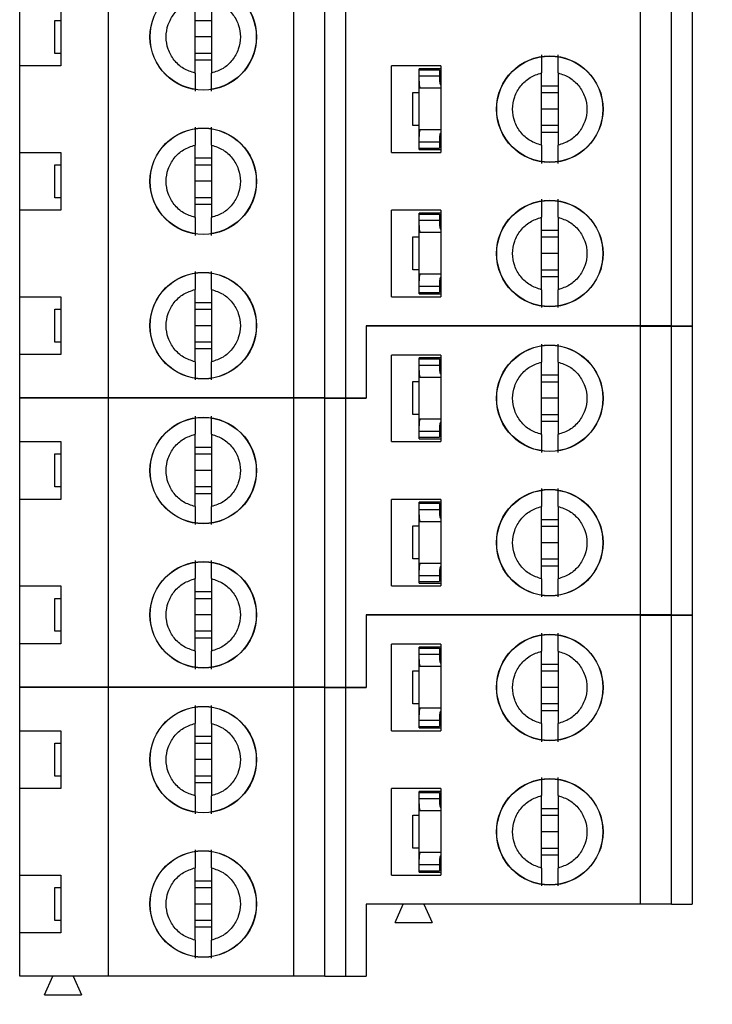
# Paper-space layout 'Layout1' of a CAD drawing. Extents: x 0.1 to 16.9, y 0.1 to 10.9.
# Drawn here: x 11 to 12, y 4.8 to 6.2 of the extents above; entities that cross this region are included whole.
import ezdxf

# ---------------------------------------------------------------- set-up
doc = ezdxf.new("R2010")
doc.units = 0
doc.header["$MEASUREMENT"] = 0
doc.layers.get('0').update_dxf_attribs({"linetype": 'CONTINUOUS'})
doc.styles.add('SLDTEXTSTYLE0', font='TXT', dxfattribs={"width": 0.75})
doc.dimstyles.new('SLDDIMSTYLE0', dxfattribs={"dimtxt": 0.125, "dimasz": 0.13, "dimexe": 0, "dimexo": 0.0625, "dimgap": 0.03125, "dimtad": 0, "dimtih": 1, "dimtoh": 1, "dimlfac": 0.666667, "dimrnd": 1e-09, "dimzin": 4, "dimtxsty": 'SLDTEXTSTYLE0', "dimsah": 1, "dimcen": 0.09, "dimazin": 3, "dimtfac": 1, "dimtofl": 0, "dimtmove": 0, "dimatfit": 3, "dimtolj": 1, "dimtzin": 12})

# ---------------------------------------------------------------- blocks, each defined once
blk = doc.blocks.new('_D_16')
at = {"color": 7, "linetype": 'CONTINUOUS'}
for p, q in [((11.6265, 9.191), (13.0729, 9.191)), ((13.0336, 9.191), (13.0336, 7.2044)), ((13.0336, 4.541), (13.0336, 7.006)), ((11.6265, 4.541), (13.0729, 4.541))]:
    blk.add_line(p, q, dxfattribs=at)
for points in [[(13.0336, 9.191), (13.0136, 9.061), (13.0536, 9.061)], [(13.0336, 4.541), (13.0536, 4.671), (13.0136, 4.671)]]:
    blk.add_solid(points, dxfattribs=at)
at = {"color": 7, "linetype": 'CONTINUOUS', "insert": (12.8719, 7.1671), "char_height": 0.125, "attachment_point": 1, "style": 'SLDTEXTSTYLE0'}
blk.add_mtext('3.10', dxfattribs=at)

psp = doc.layouts.get("Layout1")

# ---------------------------------------------------------------- linework, layer by layer
at = {"color": 7, "linetype": 'CONTINUOUS'}
for p, q in [((11.9282, 5.7763), (11.9282, 6.3964)), ((11.9725, 5.7763), (11.9725, 6.3964)), ((12.002, 6.3964), (12.002, 5.7763)), ((11.1664, 5.6729), (11.1664, 6.293)), ((11.4321, 5.6729), (11.4321, 6.293)), ((11.4764, 5.6729), (11.4764, 6.293)), ((11.506, 6.293), (11.506, 5.6729)), ((11.0394, 6.1483), (11.0394, 6.231)), ((11.0985, 6.231), (11.0985, 6.1483)), ((11.2904, 6.1379), (11.2904, 6.2415)), ((11.314, 6.2415), (11.314, 6.1379)), ((11.0896, 6.1661), (11.0896, 6.2133)), ((11.0896, 6.2133), (11.0985, 6.2133)), ((11.2904, 6.2133), (11.314, 6.2133)), ((11.314, 6.1897), (11.2904, 6.1897)), ((11.0985, 6.1661), (11.0896, 6.1661)), ((11.314, 6.1661), (11.2904, 6.1661)), ((11.0394, 6.0243), (11.0394, 6.1483)), ((11.0985, 6.1483), (11.0394, 6.1483)), ((11.314, 6.1563), (11.2904, 6.1563)), ((11.5715, 6.0243), (11.5715, 6.1483)), ((11.6424, 6.1483), (11.5715, 6.1483)), ((11.6424, 6.1483), (11.6424, 6.0243)), ((11.6424, 6.1442), (11.6111, 6.1442)), ((11.6111, 6.1427), (11.6111, 6.1442)), ((11.6111, 6.1427), (11.6406, 6.1427)), ((11.6111, 6.1339), (11.6111, 6.1427)), ((11.6111, 6.1262), (11.6111, 6.1339)), ((11.6111, 6.1339), (11.6406, 6.1339)), ((11.6406, 6.1427), (11.6406, 6.1339)), ((11.6406, 6.1339), (11.6406, 6.1262)), ((11.7865, 6.0345), (11.7865, 6.1381)), ((11.8101, 6.1381), (11.8101, 6.0345)), ((11.6111, 6.0471), (11.6111, 6.1262)), ((11.6407, 6.1246), (11.6424, 6.1246)), ((11.7865, 6.1197), (11.8101, 6.1197)), ((11.6022, 6.063), (11.6022, 6.1102)), ((11.6022, 6.1102), (11.6111, 6.1102)), ((11.6424, 6.1161), (11.6127, 6.1161)), ((11.7865, 6.1099), (11.8101, 6.1099)), ((11.8101, 6.0863), (11.7865, 6.0863)), ((11.6111, 6.063), (11.6022, 6.063)), ((11.8101, 6.0627), (11.7865, 6.0627)), ((11.6127, 6.0571), (11.6424, 6.0571)), ((11.6407, 6.0486), (11.6424, 6.0486)), ((11.8101, 6.0529), (11.7865, 6.0529)), ((11.2904, 5.9312), (11.2904, 6.0348)), ((11.314, 6.0348), (11.314, 5.9312)), ((11.6111, 6.0394), (11.6111, 6.0471)), ((11.6111, 6.0394), (11.6406, 6.0394)), ((11.6111, 6.0305), (11.6111, 6.0394)), ((11.6406, 6.0471), (11.6406, 6.0394)), ((11.6406, 6.0394), (11.6406, 6.0305)), ((11.0394, 6.0243), (11.0985, 6.0243)), ((11.0394, 5.9416), (11.0394, 6.0243)), ((11.0985, 6.0243), (11.0985, 5.9416)), ((11.5715, 6.0243), (11.6424, 6.0243)), ((11.6111, 6.0305), (11.6406, 6.0305)), ((11.6111, 6.0285), (11.6111, 6.0305)), ((11.6111, 6.0285), (11.6424, 6.0285)), ((11.0896, 5.9594), (11.0896, 6.0066)), ((11.0896, 6.0066), (11.0985, 6.0066)), ((11.2904, 6.0164), (11.314, 6.0164)), ((11.2904, 6.0066), (11.314, 6.0066)), ((11.314, 5.983), (11.2904, 5.983)), ((11.0985, 5.9594), (11.0896, 5.9594)), ((11.314, 5.9594), (11.2904, 5.9594)), ((11.314, 5.9496), (11.2904, 5.9496)), ((11.0394, 5.8176), (11.0394, 5.9416)), ((11.0985, 5.9416), (11.0394, 5.9416)), ((11.5715, 5.8176), (11.5715, 5.9416)), ((11.6424, 5.9416), (11.5715, 5.9416)), ((11.6424, 5.9375), (11.6111, 5.9375)), ((11.6111, 5.936), (11.6111, 5.9375)), ((11.6111, 5.936), (11.6406, 5.936)), ((11.6111, 5.9272), (11.6111, 5.936)), ((11.6406, 5.936), (11.6406, 5.9272)), ((11.6424, 5.9416), (11.6424, 5.8176)), ((11.6111, 5.9195), (11.6111, 5.9272)), ((11.6111, 5.9272), (11.6406, 5.9272)), ((11.6406, 5.9272), (11.6406, 5.9195)), ((11.7865, 5.8278), (11.7865, 5.9315)), ((11.8101, 5.9315), (11.8101, 5.8278)), ((11.6111, 5.8404), (11.6111, 5.9195)), ((11.6424, 5.9095), (11.6127, 5.9095)), ((11.6407, 5.9179), (11.6424, 5.9179)), ((11.7865, 5.913), (11.8101, 5.913)), ((11.6022, 5.8563), (11.6022, 5.9036)), ((11.6022, 5.9036), (11.6111, 5.9036)), ((11.7865, 5.9033), (11.8101, 5.9033)), ((11.8101, 5.8796), (11.7865, 5.8796)), ((11.6111, 5.8563), (11.6022, 5.8563)), ((11.6127, 5.8504), (11.6424, 5.8504)), ((11.8101, 5.856), (11.7865, 5.856)), ((11.6111, 5.8327), (11.6111, 5.8404)), ((11.6406, 5.8404), (11.6406, 5.8327)), ((11.6407, 5.8419), (11.6424, 5.8419)), ((11.8101, 5.8462), (11.7865, 5.8462)), ((11.2904, 5.7245), (11.2904, 5.8281)), ((11.314, 5.8281), (11.314, 5.7245)), ((11.6111, 5.8327), (11.6406, 5.8327)), ((11.6111, 5.8238), (11.6111, 5.8327)), ((11.6111, 5.8238), (11.6406, 5.8238)), ((11.6111, 5.8218), (11.6111, 5.8238)), ((11.6406, 5.8327), (11.6406, 5.8238)), ((11.0394, 5.8176), (11.0985, 5.8176)), ((11.0394, 5.7349), (11.0394, 5.8176)), ((11.0985, 5.8176), (11.0985, 5.7349)), ((11.2904, 5.8097), (11.314, 5.8097)), ((11.5715, 5.8176), (11.6424, 5.8176)), ((11.6111, 5.8218), (11.6424, 5.8218)), ((11.0896, 5.7527), (11.0896, 5.7999)), ((11.0896, 5.7999), (11.0985, 5.7999)), ((11.2904, 5.7999), (11.314, 5.7999)), ((11.314, 5.7763), (11.2904, 5.7763)), ((11.9282, 5.7763), (11.5355, 5.7763)), ((11.5355, 5.7763), (11.5355, 5.6729)), ((11.9282, 5.7757), (11.5355, 5.7757)), ((11.5355, 5.7757), (11.5355, 5.6723)), ((11.5884, 5.7757), (11.5886, 5.7763)), ((11.6182, 5.7763), (11.6184, 5.7757)), ((11.9725, 5.7763), (11.9282, 5.7763)), ((11.9282, 5.3623), (11.9282, 5.7757)), ((11.9282, 5.7757), (11.9725, 5.7757)), ((11.9725, 5.7763), (12.002, 5.7763)), ((11.9725, 5.3623), (11.9725, 5.7757)), ((11.9725, 5.7757), (12.002, 5.7757)), ((12.002, 5.7757), (12.002, 5.3623)), ((11.0985, 5.7527), (11.0896, 5.7527)), ((11.314, 5.7527), (11.2904, 5.7527)), ((11.314, 5.7429), (11.2904, 5.7429)), ((11.0394, 5.6729), (11.0394, 5.7349)), ((11.0985, 5.7349), (11.0394, 5.7349)), ((11.5715, 5.6103), (11.5715, 5.7343)), ((11.6424, 5.7343), (11.5715, 5.7343)), ((11.6111, 5.7287), (11.6111, 5.7302)), ((11.6424, 5.7302), (11.6111, 5.7302)), ((11.6111, 5.7287), (11.6406, 5.7287)), ((11.6111, 5.7199), (11.6111, 5.7287)), ((11.6406, 5.7287), (11.6406, 5.7199)), ((11.6424, 5.7343), (11.6424, 5.6103)), ((11.7865, 5.6205), (11.7865, 5.7241)), ((11.8101, 5.7241), (11.8101, 5.6205)), ((11.6111, 5.7122), (11.6111, 5.7199)), ((11.6111, 5.7199), (11.6406, 5.7199)), ((11.6111, 5.6331), (11.6111, 5.7122)), ((11.6406, 5.7199), (11.6406, 5.7122)), ((11.6407, 5.7106), (11.6424, 5.7106)), ((11.6022, 5.649), (11.6022, 5.6962)), ((11.6022, 5.6962), (11.6111, 5.6962)), ((11.6424, 5.7021), (11.6127, 5.7021)), ((11.7865, 5.7057), (11.8101, 5.7057)), ((11.7865, 5.6959), (11.8101, 5.6959)), ((11.1664, 5.6729), (11.0394, 5.6729)), ((11.0394, 5.6103), (11.0394, 5.6723)), ((11.1664, 5.6723), (11.0394, 5.6723)), ((11.0864, 5.6723), (11.0867, 5.6729)), ((11.1162, 5.6729), (11.1165, 5.6723)), ((11.4321, 5.6729), (11.1664, 5.6729)), ((11.1664, 5.2589), (11.1664, 5.6723)), ((11.4321, 5.6723), (11.1664, 5.6723)), ((11.4764, 5.6729), (11.4321, 5.6729)), ((11.4321, 5.2589), (11.4321, 5.6723)), ((11.4764, 5.6723), (11.4321, 5.6723)), ((11.4764, 5.6729), (11.506, 5.6729)), ((11.4764, 5.2589), (11.4764, 5.6723)), ((11.4764, 5.6723), (11.506, 5.6723)), ((11.506, 5.6729), (11.5355, 5.6729)), ((11.506, 5.6723), (11.506, 5.2589)), ((11.506, 5.6723), (11.5355, 5.6723)), ((11.8101, 5.6723), (11.7865, 5.6723)), ((11.6111, 5.649), (11.6022, 5.649)), ((11.6127, 5.6431), (11.6424, 5.6431)), ((11.8101, 5.6487), (11.7865, 5.6487)), ((11.8101, 5.6389), (11.7865, 5.6389)), ((11.6111, 5.6254), (11.6111, 5.6331)), ((11.6111, 5.6254), (11.6406, 5.6254)), ((11.6111, 5.6165), (11.6111, 5.6254)), ((11.6406, 5.6331), (11.6406, 5.6254)), ((11.6406, 5.6254), (11.6406, 5.6165)), ((11.6407, 5.6346), (11.6424, 5.6346)), ((11.2904, 5.5172), (11.2904, 5.6208)), ((11.314, 5.6208), (11.314, 5.5172)), ((11.6111, 5.6165), (11.6406, 5.6165)), ((11.6111, 5.6145), (11.6111, 5.6165)), ((11.6111, 5.6145), (11.6424, 5.6145)), ((11.0394, 5.6103), (11.0985, 5.6103)), ((11.0394, 5.5276), (11.0394, 5.6103)), ((11.0985, 5.6103), (11.0985, 5.5276)), ((11.2904, 5.6024), (11.314, 5.6024)), ((11.5715, 5.6103), (11.6424, 5.6103)), ((11.0896, 5.5454), (11.0896, 5.5926)), ((11.0896, 5.5926), (11.0985, 5.5926)), ((11.2904, 5.5926), (11.314, 5.5926)), ((11.314, 5.569), (11.2904, 5.569)), ((11.0985, 5.5454), (11.0896, 5.5454)), ((11.314, 5.5454), (11.2904, 5.5454)), ((11.0394, 5.4036), (11.0394, 5.5276)), ((11.0985, 5.5276), (11.0394, 5.5276)), ((11.314, 5.5356), (11.2904, 5.5356)), ((11.5715, 5.4036), (11.5715, 5.5276)), ((11.6424, 5.5276), (11.5715, 5.5276)), ((11.6424, 5.5276), (11.6424, 5.4036)), ((11.6424, 5.5235), (11.6111, 5.5235)), ((11.6111, 5.522), (11.6111, 5.5235)), ((11.6111, 5.522), (11.6406, 5.522)), ((11.6111, 5.5132), (11.6111, 5.522)), ((11.6111, 5.5055), (11.6111, 5.5132)), ((11.6111, 5.5132), (11.6406, 5.5132)), ((11.6406, 5.522), (11.6406, 5.5132)), ((11.6406, 5.5132), (11.6406, 5.5055)), ((11.7865, 5.4138), (11.7865, 5.5175)), ((11.8101, 5.5175), (11.8101, 5.4138)), ((11.6111, 5.4264), (11.6111, 5.5055)), ((11.6407, 5.5039), (11.6424, 5.5039)), ((11.7865, 5.499), (11.8101, 5.499)), ((11.6022, 5.4423), (11.6022, 5.4896)), ((11.6022, 5.4896), (11.6111, 5.4896)), ((11.6424, 5.4955), (11.6127, 5.4955)), ((11.7865, 5.4893), (11.8101, 5.4893)), ((11.8101, 5.4656), (11.7865, 5.4656)), ((11.6111, 5.4423), (11.6022, 5.4423)), ((11.8101, 5.442), (11.7865, 5.442)), ((11.6127, 5.4364), (11.6424, 5.4364)), ((11.6407, 5.4279), (11.6424, 5.4279)), ((11.8101, 5.4322), (11.7865, 5.4322)), ((11.2904, 5.3105), (11.2904, 5.4141)), ((11.314, 5.4141), (11.314, 5.3105)), ((11.6111, 5.4187), (11.6111, 5.4264)), ((11.6111, 5.4187), (11.6406, 5.4187)), ((11.6111, 5.4098), (11.6111, 5.4187)), ((11.6406, 5.4264), (11.6406, 5.4187)), ((11.6406, 5.4187), (11.6406, 5.4098)), ((11.0394, 5.4036), (11.0985, 5.4036)), ((11.0394, 5.3209), (11.0394, 5.4036)), ((11.0985, 5.4036), (11.0985, 5.3209)), ((11.5715, 5.4036), (11.6424, 5.4036)), ((11.6111, 5.4098), (11.6406, 5.4098)), ((11.6111, 5.4078), (11.6111, 5.4098)), ((11.6111, 5.4078), (11.6424, 5.4078)), ((11.0896, 5.3387), (11.0896, 5.3859)), ((11.0896, 5.3859), (11.0985, 5.3859)), ((11.2904, 5.3957), (11.314, 5.3957)), ((11.2904, 5.3859), (11.314, 5.3859)), ((11.314, 5.3623), (11.2904, 5.3623)), ((11.9282, 5.3623), (11.5355, 5.3623)), ((11.5355, 5.3623), (11.5355, 5.2589)), ((11.9282, 5.3617), (11.5355, 5.3617)), ((11.5355, 5.3617), (11.5355, 5.2583)), ((11.5884, 5.3617), (11.5886, 5.3623)), ((11.6182, 5.3623), (11.6184, 5.3617)), ((11.9725, 5.3623), (11.9282, 5.3623)), ((11.9282, 4.9483), (11.9282, 5.3617)), ((11.9282, 5.3617), (11.9725, 5.3617)), ((11.9725, 5.3623), (12.002, 5.3623)), ((11.9725, 4.9483), (11.9725, 5.3617)), ((11.9725, 5.3617), (12.002, 5.3617)), ((12.002, 5.3617), (12.002, 4.9483)), ((11.0985, 5.3387), (11.0896, 5.3387)), ((11.314, 5.3387), (11.2904, 5.3387)), ((11.314, 5.3289), (11.2904, 5.3289)), ((11.0394, 5.2589), (11.0394, 5.3209)), ((11.0985, 5.3209), (11.0394, 5.3209)), ((11.5715, 5.1963), (11.5715, 5.3203)), ((11.6424, 5.3203), (11.5715, 5.3203)), ((11.6424, 5.3162), (11.6111, 5.3162)), ((11.6111, 5.3147), (11.6111, 5.3162)), ((11.6111, 5.3147), (11.6406, 5.3147)), ((11.6111, 5.3059), (11.6111, 5.3147)), ((11.6406, 5.3147), (11.6406, 5.3059)), ((11.6424, 5.3203), (11.6424, 5.1963)), ((11.6111, 5.2982), (11.6111, 5.3059)), ((11.6111, 5.3059), (11.6406, 5.3059)), ((11.6406, 5.3059), (11.6406, 5.2982)), ((11.7865, 5.2065), (11.7865, 5.3101)), ((11.8101, 5.3101), (11.8101, 5.2065)), ((11.6111, 5.2191), (11.6111, 5.2982)), ((11.6424, 5.2881), (11.6127, 5.2881)), ((11.6407, 5.2966), (11.6424, 5.2966)), ((11.7865, 5.2917), (11.8101, 5.2917)), ((11.6022, 5.235), (11.6022, 5.2822)), ((11.6022, 5.2822), (11.6111, 5.2822)), ((11.7865, 5.2819), (11.8101, 5.2819)), ((11.1664, 5.2589), (11.0394, 5.2589)), ((11.0394, 5.1963), (11.0394, 5.2583)), ((11.1664, 5.2583), (11.0394, 5.2583)), ((11.0864, 5.2583), (11.0867, 5.2589)), ((11.1162, 5.2589), (11.1165, 5.2583)), ((11.4321, 5.2589), (11.1664, 5.2589)), ((11.1664, 4.8449), (11.1664, 5.2583)), ((11.4321, 5.2583), (11.1664, 5.2583)), ((11.4764, 5.2589), (11.4321, 5.2589)), ((11.4321, 4.8449), (11.4321, 5.2583)), ((11.4764, 5.2583), (11.4321, 5.2583)), ((11.4764, 5.2589), (11.506, 5.2589)), ((11.4764, 4.8449), (11.4764, 5.2583)), ((11.4764, 5.2583), (11.506, 5.2583)), ((11.506, 5.2589), (11.5355, 5.2589)), ((11.506, 5.2583), (11.506, 4.8449)), ((11.506, 5.2583), (11.5355, 5.2583)), ((11.8101, 5.2583), (11.7865, 5.2583)), ((11.6111, 5.235), (11.6022, 5.235)), ((11.8101, 5.2347), (11.7865, 5.2347)), ((11.6111, 5.2114), (11.6111, 5.2191)), ((11.6127, 5.2291), (11.6424, 5.2291)), ((11.6406, 5.2191), (11.6406, 5.2114)), ((11.6407, 5.2206), (11.6424, 5.2206)), ((11.8101, 5.2249), (11.7865, 5.2249)), ((11.2904, 5.1032), (11.2904, 5.2068)), ((11.314, 5.2068), (11.314, 5.1032)), ((11.6111, 5.2114), (11.6406, 5.2114)), ((11.6111, 5.2025), (11.6111, 5.2114)), ((11.6111, 5.2025), (11.6406, 5.2025)), ((11.6111, 5.2005), (11.6111, 5.2025)), ((11.6406, 5.2114), (11.6406, 5.2025)), ((11.0394, 5.1963), (11.0985, 5.1963)), ((11.0394, 5.1136), (11.0394, 5.1963)), ((11.0985, 5.1963), (11.0985, 5.1136)), ((11.2904, 5.1884), (11.314, 5.1884)), ((11.5715, 5.1963), (11.6424, 5.1963)), ((11.6111, 5.2005), (11.6424, 5.2005)), ((11.0896, 5.1314), (11.0896, 5.1786)), ((11.0896, 5.1786), (11.0985, 5.1786)), ((11.2904, 5.1786), (11.314, 5.1786)), ((11.314, 5.155), (11.2904, 5.155)), ((11.0985, 5.1314), (11.0896, 5.1314)), ((11.314, 5.1314), (11.2904, 5.1314)), ((11.314, 5.1216), (11.2904, 5.1216)), ((11.0394, 4.9896), (11.0394, 5.1136)), ((11.0985, 5.1136), (11.0394, 5.1136)), ((11.5715, 4.9896), (11.5715, 5.1136)), ((11.6424, 5.1136), (11.5715, 5.1136)), ((11.6111, 5.108), (11.6111, 5.1095)), ((11.6424, 5.1095), (11.6111, 5.1095)), ((11.6111, 5.108), (11.6406, 5.108)), ((11.6111, 5.0992), (11.6111, 5.108)), ((11.6406, 5.108), (11.6406, 5.0992)), ((11.6424, 5.1136), (11.6424, 4.9896)), ((11.7865, 4.9998), (11.7865, 5.1035)), ((11.8101, 5.1035), (11.8101, 4.9998)), ((11.6111, 5.0915), (11.6111, 5.0992)), ((11.6111, 5.0992), (11.6406, 5.0992)), ((11.6111, 5.0124), (11.6111, 5.0915)), ((11.6406, 5.0992), (11.6406, 5.0915)), ((11.6407, 5.0899), (11.6424, 5.0899)), ((11.6022, 5.0283), (11.6022, 5.0756)), ((11.6022, 5.0756), (11.6111, 5.0756)), ((11.6424, 5.0815), (11.6127, 5.0815)), ((11.7865, 5.085), (11.8101, 5.085)), ((11.7865, 5.0753), (11.8101, 5.0753)), ((11.8101, 5.0516), (11.7865, 5.0516)), ((11.6111, 5.0283), (11.6022, 5.0283)), ((11.6127, 5.0224), (11.6424, 5.0224)), ((11.8101, 5.028), (11.7865, 5.028)), ((11.6111, 5.0047), (11.6111, 5.0124)), ((11.6111, 5.0047), (11.6406, 5.0047)), ((11.6111, 4.9958), (11.6111, 5.0047)), ((11.6406, 5.0124), (11.6406, 5.0047)), ((11.6406, 5.0047), (11.6406, 4.9958)), ((11.6407, 5.0139), (11.6424, 5.0139)), ((11.8101, 5.0182), (11.7865, 5.0182)), ((11.2904, 4.8965), (11.2904, 5.0001)), ((11.314, 5.0001), (11.314, 4.8965)), ((11.6111, 4.9958), (11.6406, 4.9958)), ((11.6111, 4.9938), (11.6111, 4.9958)), ((11.6111, 4.9938), (11.6424, 4.9938)), ((11.0394, 4.9896), (11.0985, 4.9896)), ((11.0394, 4.9069), (11.0394, 4.9896)), ((11.0985, 4.9896), (11.0985, 4.9069)), ((11.2904, 4.9817), (11.314, 4.9817)), ((11.5715, 4.9896), (11.6424, 4.9896)), ((11.0896, 4.9247), (11.0896, 4.9719)), ((11.0896, 4.9719), (11.0985, 4.9719)), ((11.2904, 4.9719), (11.314, 4.9719)), ((11.314, 4.9483), (11.2904, 4.9483)), ((11.9282, 4.9483), (11.5355, 4.9483)), ((11.5355, 4.9483), (11.5355, 4.8449)), ((11.5768, 4.9217), (11.5886, 4.9483)), ((11.6182, 4.9483), (11.63, 4.9217)), ((11.9725, 4.9483), (11.9282, 4.9483)), ((11.9725, 4.9483), (12.002, 4.9483)), ((11.0985, 4.9247), (11.0896, 4.9247)), ((11.314, 4.9247), (11.2904, 4.9247)), ((11.5768, 4.9217), (11.63, 4.9217)), ((11.0394, 4.8449), (11.0394, 4.9069)), ((11.0985, 4.9069), (11.0394, 4.9069)), ((11.314, 4.9149), (11.2904, 4.9149)), ((11.1664, 4.8449), (11.0394, 4.8449)), ((11.0749, 4.8184), (11.0867, 4.8449)), ((11.1162, 4.8449), (11.128, 4.8184)), ((11.4321, 4.8449), (11.1664, 4.8449)), ((11.4764, 4.8449), (11.4321, 4.8449)), ((11.4764, 4.8449), (11.506, 4.8449)), ((11.506, 4.8449), (11.5355, 4.8449)), ((11.0749, 4.8184), (11.128, 4.8184))]:
    psp.add_line(p, q, dxfattribs=at)
for centre, radius in [((11.3022, 6.1897), 0.0763), ((11.3022, 6.1897), 0.076), ((11.7983, 6.0863), 0.0763), ((11.7983, 6.0863), 0.076), ((11.3022, 5.983), 0.0763), ((11.3022, 5.983), 0.076), ((11.7983, 5.8796), 0.0763), ((11.7983, 5.8796), 0.076), ((11.3022, 5.7763), 0.0763), ((11.3022, 5.7763), 0.076), ((11.7983, 5.6723), 0.0763), ((11.7983, 5.6723), 0.076), ((11.3022, 5.569), 0.0763), ((11.3022, 5.569), 0.076), ((11.7983, 5.4656), 0.0763), ((11.7983, 5.4656), 0.076), ((11.3022, 5.3623), 0.0763), ((11.3022, 5.3623), 0.076), ((11.7983, 5.2583), 0.0763), ((11.7983, 5.2583), 0.076), ((11.3022, 5.155), 0.0763), ((11.3022, 5.155), 0.076), ((11.7983, 5.0516), 0.0763), ((11.7983, 5.0516), 0.076), ((11.3022, 4.9483), 0.0763), ((11.3022, 4.9483), 0.076)]:
    psp.add_circle(centre, radius, dxfattribs=at)
for centre, major_axis, start_param, end_param in [((11.6524, 6.1262), (0.0413, 0), 3.141593, 3.423408), ((11.6524, 6.1262), (0.0118, 0), 3.141593, 3.696404), ((11.6524, 6.0471), (0.0413, 0), 2.859777, 3.141593), ((11.6524, 6.0471), (0.0118, 0), 2.586782, 3.141593), ((11.6524, 5.9195), (0.0413, 0), 3.141593, 3.423408), ((11.6524, 5.9195), (0.0118, 0), 3.141593, 3.696404), ((11.6524, 5.8404), (0.0413, 0), 2.859777, 3.141593), ((11.6524, 5.8404), (0.0118, 0), 2.586782, 3.141593), ((11.6524, 5.7122), (0.0413, 0), 3.141593, 3.423408), ((11.6524, 5.7122), (0.0118, 0), 3.141593, 3.696404), ((11.6524, 5.6331), (0.0413, 0), 2.859777, 3.141593), ((11.6524, 5.6331), (0.0118, 0), 2.586782, 3.141593), ((11.6524, 5.5055), (0.0413, 0), 3.141593, 3.423408), ((11.6524, 5.5055), (0.0118, 0), 3.141593, 3.696404), ((11.6524, 5.4264), (0.0413, 0), 2.859777, 3.141593), ((11.6524, 5.4264), (0.0118, 0), 2.586782, 3.141593), ((11.6524, 5.2982), (0.0413, 0), 3.141593, 3.423408), ((11.6524, 5.2982), (0.0118, 0), 3.141593, 3.696404), ((11.6524, 5.2191), (0.0413, 0), 2.859777, 3.141593), ((11.6524, 5.2191), (0.0118, 0), 2.586782, 3.141593), ((11.6524, 5.0915), (0.0413, 0), 3.141593, 3.423408), ((11.6524, 5.0915), (0.0118, 0), 3.141593, 3.696404), ((11.6524, 5.0124), (0.0413, 0), 2.859777, 3.141593), ((11.6524, 5.0124), (0.0118, 0), 2.586782, 3.141593)]:
    psp.add_ellipse(centre, major_axis=major_axis, ratio=0.870398, start_param=start_param, end_param=end_param, dxfattribs=at)
for points, knots in [([(11.2904, 6.1379), (11.2847, 6.1397), (11.2734, 6.1435), (11.2599, 6.156), (11.2511, 6.1718), (11.2481, 6.1897), (11.2511, 6.2076), (11.2599, 6.2234), (11.2734, 6.2358), (11.2847, 6.2396), (11.2904, 6.2415)], [0, 0, 0, 0, 0.124999, 0.250015, 0.375002, 0.5, 0.624998, 0.749985, 0.875001, 1, 1, 1, 1]), ([(11.314, 6.2415), (11.3197, 6.2396), (11.3311, 6.2358), (11.3445, 6.2234), (11.3533, 6.2076), (11.3564, 6.1897), (11.3533, 6.1718), (11.3445, 6.156), (11.3311, 6.1435), (11.3197, 6.1397), (11.314, 6.1379)], [0, 0, 0, 0, 0.125001, 0.25, 0.375001, 0.5, 0.624999, 0.75, 0.874999, 1, 1, 1, 1]), ([(11.7865, 6.1639), (11.7865, 6.1628), (11.7865, 6.1607), (11.7865, 6.1547), (11.7865, 6.1473), (11.7865, 6.1412), (11.7865, 6.1381)], [0, 0, 0, 0, 0.249092, 0.5, 0.749971, 1, 1, 1, 1]), ([(11.8101, 6.1381), (11.8101, 6.1412), (11.8101, 6.1473), (11.8101, 6.1547), (11.8101, 6.1607), (11.8101, 6.1628), (11.8101, 6.1639)], [0, 0, 0, 0, 0.2498292, 0.5000412, 0.7500336, 1, 1, 1, 1]), ([(11.2904, 6.1379), (11.2904, 6.1348), (11.2904, 6.1287), (11.2904, 6.1213), (11.2904, 6.1153), (11.2904, 6.1132), (11.2904, 6.1121)], [0, 0, 0, 0, 0.249862, 0.500036, 0.750025, 1, 1, 1, 1]), ([(11.314, 6.1121), (11.314, 6.1132), (11.314, 6.1153), (11.314, 6.1213), (11.314, 6.1287), (11.314, 6.1348), (11.314, 6.1379)], [0, 0, 0, 0, 0.249105, 0.500008, 0.749975, 1, 1, 1, 1]), ([(11.7865, 6.0345), (11.7808, 6.0364), (11.7694, 6.0402), (11.756, 6.0526), (11.7472, 6.0684), (11.7441, 6.0863), (11.7472, 6.1042), (11.756, 6.12), (11.7694, 6.1325), (11.7808, 6.1363), (11.7865, 6.1381)], [0, 0, 0, 0, 0.125, 0.249991, 0.375002, 0.500001, 0.625, 0.750001, 0.875, 1, 1, 1, 1]), ([(11.8101, 6.1381), (11.8158, 6.1363), (11.8271, 6.1325), (11.8406, 6.12), (11.8494, 6.1042), (11.8524, 6.0863), (11.8494, 6.0684), (11.8406, 6.0526), (11.8271, 6.0402), (11.8158, 6.0364), (11.8101, 6.0345)], [0, 0, 0, 0, 0.124997, 0.25001, 0.375007, 0.499999, 0.62499, 0.749998, 0.875003, 1, 1, 1, 1]), ([(11.2904, 6.0606), (11.2904, 6.0595), (11.2904, 6.0573), (11.2904, 6.0514), (11.2904, 6.0439), (11.2904, 6.0378), (11.2904, 6.0348)], [0, 0, 0, 0, 0.249103, 0.49998, 0.749977, 1, 1, 1, 1]), ([(11.314, 6.0348), (11.314, 6.0378), (11.314, 6.0439), (11.314, 6.0514), (11.314, 6.0573), (11.314, 6.0595), (11.314, 6.0606)], [0, 0, 0, 0, 0.24986, 0.500064, 0.750027, 1, 1, 1, 1]), ([(11.2904, 5.9312), (11.2847, 5.9331), (11.2734, 5.9368), (11.2599, 5.9493), (11.2511, 5.9651), (11.2481, 5.983), (11.2511, 6.0009), (11.2599, 6.0167), (11.2734, 6.0291), (11.2847, 6.0329), (11.2904, 6.0348)], [0, 0, 0, 0, 0.125, 0.250008, 0.374996, 0.500006, 0.625004, 0.749992, 0.875, 1, 1, 1, 1]), ([(11.314, 6.0348), (11.3197, 6.0329), (11.3311, 6.0291), (11.3445, 6.0167), (11.3533, 6.0009), (11.3564, 5.983), (11.3533, 5.9651), (11.3445, 5.9493), (11.3311, 5.9368), (11.3197, 5.9331), (11.314, 5.9312)], [0, 0, 0, 0, 0.125001, 0.249993, 0.374994, 0.499994, 0.625006, 0.750007, 0.874999, 1, 1, 1, 1]), ([(11.7865, 6.0345), (11.7865, 6.0315), (11.7865, 6.0254), (11.7865, 6.0179), (11.7865, 6.012), (11.7865, 6.0098), (11.7865, 6.0087)], [0, 0, 0, 0, 0.24986, 0.500065, 0.750025, 1, 1, 1, 1]), ([(11.8101, 6.0087), (11.8101, 6.0098), (11.8101, 6.012), (11.8101, 6.0179), (11.8101, 6.0254), (11.8101, 6.0315), (11.8101, 6.0345)], [0, 0, 0, 0, 0.249102, 0.49998, 0.749977, 1, 1, 1, 1]), ([(11.7865, 5.9572), (11.7865, 5.9561), (11.7865, 5.954), (11.7865, 5.948), (11.7865, 5.9406), (11.7865, 5.9345), (11.7865, 5.9315)], [0, 0, 0, 0, 0.249102, 0.49998, 0.749977, 1, 1, 1, 1]), ([(11.8101, 5.9315), (11.8101, 5.9345), (11.8101, 5.9406), (11.8101, 5.948), (11.8101, 5.954), (11.8101, 5.9561), (11.8101, 5.9572)], [0, 0, 0, 0, 0.24986, 0.500065, 0.750025, 1, 1, 1, 1]), ([(11.2904, 5.9312), (11.2904, 5.9281), (11.2904, 5.922), (11.2904, 5.9146), (11.2904, 5.9086), (11.2904, 5.9065), (11.2904, 5.9054)], [0, 0, 0, 0, 0.24986, 0.500064, 0.750027, 1, 1, 1, 1]), ([(11.314, 5.9054), (11.314, 5.9065), (11.314, 5.9086), (11.314, 5.9146), (11.314, 5.9221), (11.314, 5.9281), (11.314, 5.9312)], [0, 0, 0, 0, 0.249103, 0.49998, 0.749977, 1, 1, 1, 1]), ([(11.7865, 5.8278), (11.7808, 5.8297), (11.7694, 5.8335), (11.756, 5.8459), (11.7472, 5.8617), (11.7441, 5.8796), (11.7472, 5.8975), (11.756, 5.9133), (11.7694, 5.9258), (11.7808, 5.9296), (11.7865, 5.9315)], [0, 0, 0, 0, 0.125, 0.249999, 0.374999, 0.499998, 0.625009, 0.750009, 0.875, 1, 1, 1, 1]), ([(11.8101, 5.9315), (11.8158, 5.9296), (11.8271, 5.9258), (11.8406, 5.9133), (11.8494, 5.8975), (11.8524, 5.8796), (11.8494, 5.8617), (11.8406, 5.8459), (11.8271, 5.8335), (11.8158, 5.8297), (11.8101, 5.8278)], [0, 0, 0, 0, 0.124997, 0.250002, 0.374999, 0.500002, 0.624993, 0.74999, 0.875003, 1, 1, 1, 1]), ([(11.2904, 5.8539), (11.2904, 5.8528), (11.2904, 5.8506), (11.2904, 5.8447), (11.2904, 5.8372), (11.2904, 5.8311), (11.2904, 5.8281)], [0, 0, 0, 0, 0.249105, 0.500008, 0.749975, 1, 1, 1, 1]), ([(11.314, 5.8281), (11.314, 5.8311), (11.314, 5.8372), (11.314, 5.8447), (11.314, 5.8506), (11.314, 5.8528), (11.314, 5.8539)], [0, 0, 0, 0, 0.249862, 0.500036, 0.750025, 1, 1, 1, 1]), ([(11.2904, 5.7245), (11.2847, 5.7264), (11.2734, 5.7302), (11.2599, 5.7426), (11.2511, 5.7584), (11.2481, 5.7763), (11.2511, 5.7942), (11.2599, 5.81), (11.2734, 5.8224), (11.2847, 5.8262), (11.2904, 5.8281)], [0, 0, 0, 0, 0.124999, 0.250015, 0.375002, 0.5, 0.624998, 0.749985, 0.875001, 1, 1, 1, 1]), ([(11.314, 5.8281), (11.3197, 5.8262), (11.3311, 5.8224), (11.3445, 5.81), (11.3533, 5.7942), (11.3564, 5.7763), (11.3533, 5.7584), (11.3445, 5.7426), (11.3311, 5.7302), (11.3197, 5.7264), (11.314, 5.7245)], [0, 0, 0, 0, 0.125001, 0.25, 0.375001, 0.5, 0.624999, 0.75, 0.874999, 1, 1, 1, 1]), ([(11.7865, 5.8278), (11.7865, 5.8248), (11.7865, 5.8187), (11.7865, 5.8112), (11.7865, 5.8053), (11.7865, 5.8031), (11.7865, 5.8021)], [0, 0, 0, 0, 0.2498292, 0.5000412, 0.7500336, 1, 1, 1, 1]), ([(11.8101, 5.8021), (11.8101, 5.8031), (11.8101, 5.8053), (11.8101, 5.8112), (11.8101, 5.8187), (11.8101, 5.8248), (11.8101, 5.8278)], [0, 0, 0, 0, 0.249094, 0.500003, 0.750008, 1, 1, 1, 1]), ([(11.7865, 5.7499), (11.7865, 5.7488), (11.7865, 5.7467), (11.7865, 5.7407), (11.7865, 5.7333), (11.7865, 5.7272), (11.7865, 5.7241)], [0, 0, 0, 0, 0.249092, 0.5, 0.749971, 1, 1, 1, 1]), ([(11.8101, 5.7241), (11.8101, 5.7272), (11.8101, 5.7333), (11.8101, 5.7407), (11.8101, 5.7467), (11.8101, 5.7488), (11.8101, 5.7499)], [0, 0, 0, 0, 0.2498292, 0.5000412, 0.7500336, 1, 1, 1, 1]), ([(11.2904, 5.7245), (11.2904, 5.7214), (11.2904, 5.7154), (11.2904, 5.7079), (11.2904, 5.7019), (11.2904, 5.6998), (11.2904, 5.6987)], [0, 0, 0, 0, 0.249862, 0.500036, 0.750025, 1, 1, 1, 1]), ([(11.314, 5.6987), (11.314, 5.6998), (11.314, 5.7019), (11.314, 5.7079), (11.314, 5.7154), (11.314, 5.7214), (11.314, 5.7245)], [0, 0, 0, 0, 0.249105, 0.500008, 0.749975, 1, 1, 1, 1]), ([(11.7865, 5.6205), (11.7808, 5.6224), (11.7694, 5.6262), (11.756, 5.6386), (11.7472, 5.6544), (11.7441, 5.6723), (11.7472, 5.6902), (11.756, 5.706), (11.7694, 5.7185), (11.7808, 5.7223), (11.7865, 5.7241)], [0, 0, 0, 0, 0.125, 0.249991, 0.375002, 0.500001, 0.625, 0.750001, 0.875, 1, 1, 1, 1]), ([(11.8101, 5.7241), (11.8158, 5.7223), (11.8271, 5.7185), (11.8406, 5.706), (11.8494, 5.6902), (11.8524, 5.6723), (11.8494, 5.6544), (11.8406, 5.6386), (11.8271, 5.6262), (11.8158, 5.6224), (11.8101, 5.6205)], [0, 0, 0, 0, 0.124997, 0.25001, 0.375007, 0.499999, 0.62499, 0.749998, 0.875003, 1, 1, 1, 1]), ([(11.2904, 5.6466), (11.2904, 5.6455), (11.2904, 5.6433), (11.2904, 5.6374), (11.2904, 5.6299), (11.2904, 5.6238), (11.2904, 5.6208)], [0, 0, 0, 0, 0.249103, 0.49998, 0.749977, 1, 1, 1, 1]), ([(11.314, 5.6208), (11.314, 5.6238), (11.314, 5.6299), (11.314, 5.6374), (11.314, 5.6433), (11.314, 5.6455), (11.314, 5.6466)], [0, 0, 0, 0, 0.24986, 0.500064, 0.750027, 1, 1, 1, 1]), ([(11.2904, 5.5172), (11.2847, 5.5191), (11.2734, 5.5228), (11.2599, 5.5353), (11.2511, 5.5511), (11.2481, 5.569), (11.2511, 5.5869), (11.2599, 5.6027), (11.2734, 5.6151), (11.2847, 5.6189), (11.2904, 5.6208)], [0, 0, 0, 0, 0.125, 0.250008, 0.374996, 0.500006, 0.625004, 0.749992, 0.875, 1, 1, 1, 1]), ([(11.314, 5.6208), (11.3197, 5.6189), (11.3311, 5.6151), (11.3445, 5.6027), (11.3533, 5.5869), (11.3564, 5.569), (11.3533, 5.5511), (11.3445, 5.5353), (11.3311, 5.5228), (11.3197, 5.5191), (11.314, 5.5172)], [0, 0, 0, 0, 0.125001, 0.249993, 0.374994, 0.499994, 0.625006, 0.750007, 0.874999, 1, 1, 1, 1]), ([(11.7865, 5.6205), (11.7865, 5.6175), (11.7865, 5.6114), (11.7865, 5.6039), (11.7865, 5.598), (11.7865, 5.5958), (11.7865, 5.5947)], [0, 0, 0, 0, 0.24986, 0.500065, 0.750025, 1, 1, 1, 1]), ([(11.8101, 5.5947), (11.8101, 5.5958), (11.8101, 5.598), (11.8101, 5.6039), (11.8101, 5.6114), (11.8101, 5.6175), (11.8101, 5.6205)], [0, 0, 0, 0, 0.249102, 0.49998, 0.749977, 1, 1, 1, 1]), ([(11.7865, 5.5432), (11.7865, 5.5421), (11.7865, 5.54), (11.7865, 5.534), (11.7865, 5.5266), (11.7865, 5.5205), (11.7865, 5.5175)], [0, 0, 0, 0, 0.249102, 0.49998, 0.749977, 1, 1, 1, 1]), ([(11.8101, 5.5175), (11.8101, 5.5205), (11.8101, 5.5266), (11.8101, 5.534), (11.8101, 5.54), (11.8101, 5.5421), (11.8101, 5.5432)], [0, 0, 0, 0, 0.24986, 0.500065, 0.750025, 1, 1, 1, 1]), ([(11.2904, 5.5172), (11.2904, 5.5141), (11.2904, 5.508), (11.2904, 5.5006), (11.2904, 5.4946), (11.2904, 5.4925), (11.2904, 5.4914)], [0, 0, 0, 0, 0.24986, 0.500064, 0.750027, 1, 1, 1, 1]), ([(11.314, 5.4914), (11.314, 5.4925), (11.314, 5.4946), (11.314, 5.5006), (11.314, 5.5081), (11.314, 5.5141), (11.314, 5.5172)], [0, 0, 0, 0, 0.249103, 0.49998, 0.749977, 1, 1, 1, 1]), ([(11.7865, 5.4138), (11.7808, 5.4157), (11.7694, 5.4195), (11.756, 5.4319), (11.7472, 5.4477), (11.7441, 5.4656), (11.7472, 5.4835), (11.756, 5.4993), (11.7694, 5.5118), (11.7808, 5.5156), (11.7865, 5.5175)], [0, 0, 0, 0, 0.125, 0.249999, 0.374999, 0.499998, 0.625009, 0.750009, 0.875, 1, 1, 1, 1]), ([(11.8101, 5.5175), (11.8158, 5.5156), (11.8271, 5.5118), (11.8406, 5.4993), (11.8494, 5.4835), (11.8524, 5.4656), (11.8494, 5.4477), (11.8406, 5.4319), (11.8271, 5.4195), (11.8158, 5.4157), (11.8101, 5.4138)], [0, 0, 0, 0, 0.124997, 0.250002, 0.374999, 0.500002, 0.624993, 0.74999, 0.875003, 1, 1, 1, 1]), ([(11.2904, 5.4399), (11.2904, 5.4388), (11.2904, 5.4366), (11.2904, 5.4307), (11.2904, 5.4232), (11.2904, 5.4171), (11.2904, 5.4141)], [0, 0, 0, 0, 0.249105, 0.500008, 0.749975, 1, 1, 1, 1]), ([(11.314, 5.4141), (11.314, 5.4171), (11.314, 5.4232), (11.314, 5.4307), (11.314, 5.4366), (11.314, 5.4388), (11.314, 5.4399)], [0, 0, 0, 0, 0.249862, 0.500036, 0.750025, 1, 1, 1, 1]), ([(11.2904, 5.3105), (11.2847, 5.3124), (11.2734, 5.3162), (11.2599, 5.3286), (11.2511, 5.3444), (11.2481, 5.3623), (11.2511, 5.3802), (11.2599, 5.396), (11.2734, 5.4084), (11.2847, 5.4122), (11.2904, 5.4141)], [0, 0, 0, 0, 0.124999, 0.250015, 0.375002, 0.5, 0.624998, 0.749985, 0.875001, 1, 1, 1, 1]), ([(11.314, 5.4141), (11.3197, 5.4122), (11.3311, 5.4084), (11.3445, 5.396), (11.3533, 5.3802), (11.3564, 5.3623), (11.3533, 5.3444), (11.3445, 5.3286), (11.3311, 5.3162), (11.3197, 5.3124), (11.314, 5.3105)], [0, 0, 0, 0, 0.125001, 0.25, 0.375001, 0.5, 0.624999, 0.75, 0.874999, 1, 1, 1, 1]), ([(11.7865, 5.4138), (11.7865, 5.4108), (11.7865, 5.4047), (11.7865, 5.3972), (11.7865, 5.3913), (11.7865, 5.3891), (11.7865, 5.3881)], [0, 0, 0, 0, 0.2498292, 0.5000412, 0.7500336, 1, 1, 1, 1]), ([(11.8101, 5.3881), (11.8101, 5.3891), (11.8101, 5.3913), (11.8101, 5.3972), (11.8101, 5.4047), (11.8101, 5.4108), (11.8101, 5.4138)], [0, 0, 0, 0, 0.249094, 0.500003, 0.750008, 1, 1, 1, 1]), ([(11.7865, 5.3359), (11.7865, 5.3348), (11.7865, 5.3327), (11.7865, 5.3267), (11.7865, 5.3193), (11.7865, 5.3132), (11.7865, 5.3101)], [0, 0, 0, 0, 0.249092, 0.5, 0.749971, 1, 1, 1, 1]), ([(11.8101, 5.3101), (11.8101, 5.3132), (11.8101, 5.3193), (11.8101, 5.3267), (11.8101, 5.3327), (11.8101, 5.3348), (11.8101, 5.3359)], [0, 0, 0, 0, 0.2498292, 0.5000412, 0.7500336, 1, 1, 1, 1]), ([(11.2904, 5.3105), (11.2904, 5.3074), (11.2904, 5.3014), (11.2904, 5.2939), (11.2904, 5.2879), (11.2904, 5.2858), (11.2904, 5.2847)], [0, 0, 0, 0, 0.249862, 0.500036, 0.750025, 1, 1, 1, 1]), ([(11.314, 5.2847), (11.314, 5.2858), (11.314, 5.2879), (11.314, 5.2939), (11.314, 5.3014), (11.314, 5.3074), (11.314, 5.3105)], [0, 0, 0, 0, 0.249105, 0.500008, 0.749975, 1, 1, 1, 1]), ([(11.7865, 5.2065), (11.7808, 5.2084), (11.7694, 5.2122), (11.756, 5.2246), (11.7472, 5.2404), (11.7441, 5.2583), (11.7472, 5.2762), (11.756, 5.292), (11.7694, 5.3045), (11.7808, 5.3083), (11.7865, 5.3101)], [0, 0, 0, 0, 0.125, 0.249991, 0.375002, 0.500001, 0.625, 0.750001, 0.875, 1, 1, 1, 1]), ([(11.8101, 5.3101), (11.8158, 5.3083), (11.8271, 5.3045), (11.8406, 5.292), (11.8494, 5.2762), (11.8524, 5.2583), (11.8494, 5.2404), (11.8406, 5.2246), (11.8271, 5.2122), (11.8158, 5.2084), (11.8101, 5.2065)], [0, 0, 0, 0, 0.124997, 0.25001, 0.375007, 0.499999, 0.62499, 0.749998, 0.875003, 1, 1, 1, 1]), ([(11.2904, 5.2326), (11.2904, 5.2315), (11.2904, 5.2293), (11.2904, 5.2234), (11.2904, 5.2159), (11.2904, 5.2098), (11.2904, 5.2068)], [0, 0, 0, 0, 0.249103, 0.49998, 0.749977, 1, 1, 1, 1]), ([(11.314, 5.2068), (11.314, 5.2098), (11.314, 5.2159), (11.314, 5.2234), (11.314, 5.2293), (11.314, 5.2315), (11.314, 5.2326)], [0, 0, 0, 0, 0.24986, 0.500064, 0.750027, 1, 1, 1, 1]), ([(11.2904, 5.1032), (11.2847, 5.1051), (11.2734, 5.1088), (11.2599, 5.1213), (11.2511, 5.1371), (11.2481, 5.155), (11.2511, 5.1729), (11.2599, 5.1887), (11.2734, 5.2011), (11.2847, 5.2049), (11.2904, 5.2068)], [0, 0, 0, 0, 0.125, 0.250008, 0.374996, 0.500006, 0.625004, 0.749992, 0.875, 1, 1, 1, 1]), ([(11.314, 5.2068), (11.3197, 5.2049), (11.3311, 5.2011), (11.3445, 5.1887), (11.3533, 5.1729), (11.3564, 5.155), (11.3533, 5.1371), (11.3445, 5.1213), (11.3311, 5.1088), (11.3197, 5.1051), (11.314, 5.1032)], [0, 0, 0, 0, 0.125001, 0.249993, 0.374994, 0.499994, 0.625006, 0.750007, 0.874999, 1, 1, 1, 1]), ([(11.7865, 5.2065), (11.7865, 5.2035), (11.7865, 5.1974), (11.7865, 5.1899), (11.7865, 5.184), (11.7865, 5.1818), (11.7865, 5.1807)], [0, 0, 0, 0, 0.24986, 0.500065, 0.750025, 1, 1, 1, 1]), ([(11.8101, 5.1807), (11.8101, 5.1818), (11.8101, 5.184), (11.8101, 5.1899), (11.8101, 5.1974), (11.8101, 5.2035), (11.8101, 5.2065)], [0, 0, 0, 0, 0.249102, 0.49998, 0.749977, 1, 1, 1, 1]), ([(11.7865, 5.1292), (11.7865, 5.1281), (11.7865, 5.126), (11.7865, 5.12), (11.7865, 5.1126), (11.7865, 5.1065), (11.7865, 5.1035)], [0, 0, 0, 0, 0.249102, 0.49998, 0.749977, 1, 1, 1, 1]), ([(11.8101, 5.1035), (11.8101, 5.1065), (11.8101, 5.1126), (11.8101, 5.12), (11.8101, 5.126), (11.8101, 5.1281), (11.8101, 5.1292)], [0, 0, 0, 0, 0.24986, 0.500065, 0.750025, 1, 1, 1, 1]), ([(11.2904, 5.1032), (11.2904, 5.1001), (11.2904, 5.094), (11.2904, 5.0866), (11.2904, 5.0806), (11.2904, 5.0785), (11.2904, 5.0774)], [0, 0, 0, 0, 0.24986, 0.500064, 0.750027, 1, 1, 1, 1]), ([(11.314, 5.0774), (11.314, 5.0785), (11.314, 5.0806), (11.314, 5.0866), (11.314, 5.0941), (11.314, 5.1001), (11.314, 5.1032)], [0, 0, 0, 0, 0.249103, 0.49998, 0.749977, 1, 1, 1, 1]), ([(11.7865, 4.9998), (11.7808, 5.0017), (11.7694, 5.0055), (11.756, 5.0179), (11.7472, 5.0337), (11.7441, 5.0516), (11.7472, 5.0695), (11.756, 5.0853), (11.7694, 5.0978), (11.7808, 5.1016), (11.7865, 5.1035)], [0, 0, 0, 0, 0.125, 0.249999, 0.374999, 0.499998, 0.625009, 0.750009, 0.875, 1, 1, 1, 1]), ([(11.8101, 5.1035), (11.8158, 5.1016), (11.8271, 5.0978), (11.8406, 5.0853), (11.8494, 5.0695), (11.8524, 5.0516), (11.8494, 5.0337), (11.8406, 5.0179), (11.8271, 5.0055), (11.8158, 5.0017), (11.8101, 4.9998)], [0, 0, 0, 0, 0.124997, 0.250002, 0.374999, 0.500002, 0.624993, 0.74999, 0.875003, 1, 1, 1, 1]), ([(11.2904, 5.0259), (11.2904, 5.0248), (11.2904, 5.0226), (11.2904, 5.0167), (11.2904, 5.0092), (11.2904, 5.0031), (11.2904, 5.0001)], [0, 0, 0, 0, 0.249105, 0.500008, 0.749975, 1, 1, 1, 1]), ([(11.314, 5.0001), (11.314, 5.0031), (11.314, 5.0092), (11.314, 5.0167), (11.314, 5.0226), (11.314, 5.0248), (11.314, 5.0259)], [0, 0, 0, 0, 0.249862, 0.500036, 0.750025, 1, 1, 1, 1]), ([(11.2904, 4.8965), (11.2847, 4.8984), (11.2734, 4.9022), (11.2599, 4.9146), (11.2511, 4.9304), (11.2481, 4.9483), (11.2511, 4.9662), (11.2599, 4.982), (11.2734, 4.9944), (11.2847, 4.9982), (11.2904, 5.0001)], [0, 0, 0, 0, 0.124999, 0.250015, 0.375002, 0.5, 0.624998, 0.749985, 0.875001, 1, 1, 1, 1]), ([(11.314, 5.0001), (11.3197, 4.9982), (11.3311, 4.9944), (11.3445, 4.982), (11.3533, 4.9662), (11.3564, 4.9483), (11.3533, 4.9304), (11.3445, 4.9146), (11.3311, 4.9022), (11.3197, 4.8984), (11.314, 4.8965)], [0, 0, 0, 0, 0.125001, 0.25, 0.375001, 0.5, 0.624999, 0.75, 0.874999, 1, 1, 1, 1]), ([(11.7865, 4.9998), (11.7865, 4.9968), (11.7865, 4.9907), (11.7865, 4.9832), (11.7865, 4.9773), (11.7865, 4.9751), (11.7865, 4.9741)], [0, 0, 0, 0, 0.2498292, 0.5000412, 0.7500336, 1, 1, 1, 1]), ([(11.8101, 4.9741), (11.8101, 4.9751), (11.8101, 4.9773), (11.8101, 4.9832), (11.8101, 4.9907), (11.8101, 4.9968), (11.8101, 4.9998)], [0, 0, 0, 0, 0.249094, 0.500003, 0.750008, 1, 1, 1, 1]), ([(11.2904, 4.8965), (11.2904, 4.8934), (11.2904, 4.8874), (11.2904, 4.8799), (11.2904, 4.8739), (11.2904, 4.8718), (11.2904, 4.8707)], [0, 0, 0, 0, 0.249862, 0.500036, 0.750025, 1, 1, 1, 1]), ([(11.314, 4.8707), (11.314, 4.8718), (11.314, 4.8739), (11.314, 4.8799), (11.314, 4.8874), (11.314, 4.8934), (11.314, 4.8965)], [0, 0, 0, 0, 0.249105, 0.500008, 0.749975, 1, 1, 1, 1])]:
    psp.add_open_spline(points, degree=3, knots=knots, dxfattribs=at)

# ---------------------------------------------------------------- dimensions: what is measured, and where the dimension line sits
dim = psp.add_linear_dim(base=(13.0336, 4.541), p1=(11.5871, 9.191), p2=(11.5871, 4.541), angle=90, dimstyle='SLDDIMSTYLE0', dxfattribs=at)
dim.commit()
dim.dimension.update_dxf_attribs({"geometry": '_D_16', "text_midpoint": (13.0336, 7.1052), "dimtype": 160})

doc.saveas('drawing.dxf')
